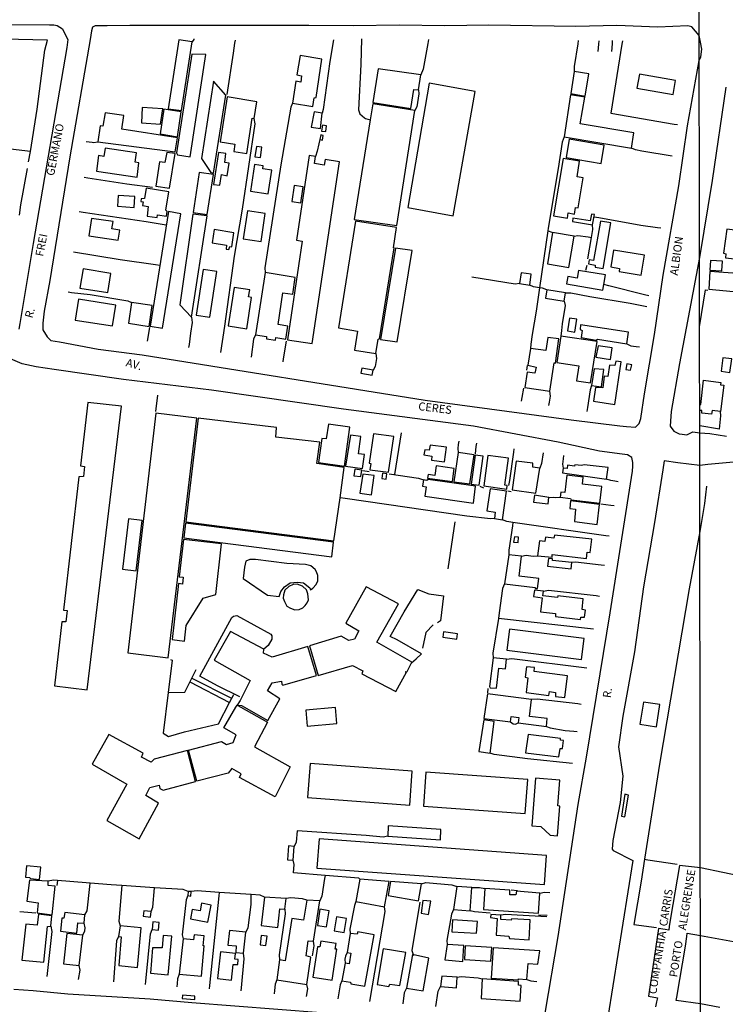
# Model space of a CAD drawing. Units: millimetres. Extents: x 182552 to 366721, y 1671509 to 3345045.
# Drawn here: x 183877 to 184096, y 1673397 to 1673702 of the extents above; entities that cross this region are included whole.
import ezdxf
from ezdxf.enums import TextEntityAlignment as Align

# ---------------------------------------------------------------- set-up
doc = ezdxf.new("R2010")
doc.units = ezdxf.units.MM
doc.header["$LTSCALE"] = 10
doc.header["$MEASUREMENT"] = 0
for name, color, linetype in [('V-EDIFICACAO', 2, 'Continuous'), ('V-EDIFICACAO_IDENTIFICADA', 40, 'Continuous'), ('V-LAGOA', 4, 'Continuous'), ('V-LOTE', 1, 'Continuous'), ('V-NOME_DOS_LOGRADOUROS', 7, 'Continuous'), ('V-QUADRA', 2, 'Continuous'), ('X-LIMITE_1000', 7, 'Continuous')]:
    doc.layers.add(name, color=color, linetype=linetype)
doc.styles.get("Standard").update_dxf_attribs({"font": 'ARIAL.TTF'})

msp = doc.modelspace()

# ---------------------------------------------------------------- linework, layer by layer
at = {"layer": 'V-EDIFICACAO'}
for points in [[(183926.73, 1673695.88), (183923.44, 1673674.55), (183927.63, 1673673.95), (183930.92, 1673695.24), (183926.73, 1673695.88)], [(183926.05, 1673660.91), (183926.35, 1673660.23), (183930.28, 1673659.63), (183935.11, 1673691.35), (183930.75, 1673691.4), (183926.05, 1673660.91)], [(183964.31, 1673691.05), (183963.28, 1673685.03), (183964.78, 1673684.73), (183964.52, 1673682.8), (183962.98, 1673683.06), (183962, 1673676.26), (183968.24, 1673675.28), (183968.63, 1673677.93), (183969.27, 1673678.06), (183971.06, 1673689.9), (183964.31, 1673691.05)], [(183988.51, 1673686.95), (183986.88, 1673676.48), (183998.6, 1673674.59), (183999.58, 1673680.54), (184000.99, 1673680.41), (184001.72, 1673685.03), (183988.51, 1673686.95)], [(184049.21, 1673686.09), (184049.21, 1673686.09), (184048.14, 1673679.25), (184052.55, 1673678.48), (184053.74, 1673685.37), (184049.21, 1673686.09), (184049.21, 1673686.09)], [(184069.39, 1673685.24), (184068.58, 1673680.96), (184079.86, 1673678.96), (184080.59, 1673683.27), (184069.39, 1673685.24)], [(183937.46, 1673683.06), (183933.74, 1673659.12), (183936.65, 1673654.76), (183937.51, 1673654.54), (183941.31, 1673678.74), (183937.46, 1673683.06)], [(184004.28, 1673682.42), (183997.66, 1673643.94), (184011.72, 1673641.42), (184018.52, 1673679.85), (184004.28, 1673682.42)], [(184051.09, 1673669.89), (184052.46, 1673678.1), (184048.1, 1673678.83), (184046.13, 1673665.83), (184066.91, 1673662.33), (184067.68, 1673667.07), (184051.09, 1673669.89)], [(183941.7, 1673678.19), (183939.56, 1673664.33), (183944.09, 1673663.61), (183943.83, 1673661.26), (183947.77, 1673660.66), (183949.48, 1673671.64), (183950.12, 1673671.56), (183950.93, 1673676.73), (183941.7, 1673678.19)], [(183986, 1673671.08), (183981.07, 1673640.22), (183981.07, 1673640.22), (183994.28, 1673638.34), (183999.88, 1673674), (183986.8, 1673676.09)], [(183909.12, 1673668.18), (183909.68, 1673672.41), (183903.95, 1673673.27), (183903.26, 1673669.12), (183902.37, 1673669.25), (183901.68, 1673664.29), (183925.62, 1673661.17), (183926.31, 1673665.49), (183909.12, 1673668.18)], [(183915.45, 1673674.89), (183915.15, 1673670.15), (183921.05, 1673669.81), (183921.77, 1673674.51), (183915.45, 1673674.89)], [(183922.16, 1673674.38), (183920.96, 1673666.73), (183926.35, 1673665.83), (183927.5, 1673673.57), (183922.16, 1673674.38)], [(183968.63, 1673673.57), (183967.73, 1673668.87), (183970.59, 1673668.4), (183971.19, 1673673.18), (183968.63, 1673673.57)], [(183971.24, 1673669.46), (183970.98, 1673667.58), (183972.26, 1673667.46), (183972.48, 1673669.29), (183971.24, 1673669.46)], [(183971.28, 1673664.76), (183971.49, 1673666.3), (183970.72, 1673666.43), (183970.47, 1673665.06)], [(184047.67, 1673665.1), (184046.69, 1673659.42), (184057.55, 1673657.58), (184058.49, 1673663.27), (184047.67, 1673665.1)], [(183903.9, 1673662.37), (183903.48, 1673659.8), (183901.89, 1673660.06), (183901.21, 1673655.19), (183913.82, 1673653.35), (183914.42, 1673657.79), (183913.27, 1673657.96), (183913.69, 1673660.87), (183903.9, 1673662.37)], [(183922.42, 1673657.92), (183920.75, 1673658.09), (183919.59, 1673650.61), (183923.87, 1673649.93), (183925.58, 1673660.66), (183923.01, 1673661), (183922.42, 1673657.92)], [(183939, 1673660.96), (183937.46, 1673651.12), (183939.43, 1673650.83), (183939.94, 1673654.16), (183941.74, 1673653.73), (183942.34, 1673657.71), (183940.97, 1673657.92), (183941.31, 1673660.66), (183939, 1673660.96)], [(183950.8, 1673662.88), (183950.33, 1673659.67), (183952, 1673659.42), (183952.47, 1673662.62), (183950.8, 1673662.88)], [(183950.2, 1673657.32), (183948.96, 1673648.99), (183954.39, 1673648.18), (183955.59, 1673655.53), (183952.77, 1673655.96), (183952.9, 1673656.9), (183950.2, 1673657.32)], [(183960.38, 1673602.95), (183968.03, 1673601.79), (183976.49, 1673658.14), (183972.05, 1673658.78), (183971.75, 1673657.07), (183968.76, 1673657.54), (183969.1, 1673659.72), (183967.17, 1673660.06), (183963.2, 1673633.81), (183964.99, 1673633.55), (183960.38, 1673602.95)], [(184045.83, 1673659.16), (184042.8, 1673641.38), (184047.12, 1673640.61), (184047.33, 1673642.28), (184049.25, 1673641.93), (184049.64, 1673643.94), (184050.41, 1673643.86), (184051.99, 1673653.09), (184050.07, 1673653.43), (184050.84, 1673658.31), (184045.83, 1673659.16)], [(183933.1, 1673654.8), (183931.18, 1673642.45), (183935.58, 1673641.76), (183937.46, 1673654.16), (183933.1, 1673654.8)], [(183916.6, 1673649.89), (183916.13, 1673646.76), (183915.1, 1673646.68), (183915.02, 1673645.82), (183915.66, 1673645.7), (183915.49, 1673644.54), (183917.28, 1673644.24), (183916.9, 1673641.29), (183920.02, 1673640.86), (183920.19, 1673641.68), (183922.89, 1673641.29), (183923.1, 1673642.75), (183922.76, 1673643.09), (183923.65, 1673648.77), (183916.6, 1673649.89)], [(183962.47, 1673650.74), (183961.75, 1673645.82), (183964.52, 1673645.4), (183965.25, 1673650.36), (183962.47, 1673650.74)], [(183908.01, 1673647.66), (183907.75, 1673644.33), (183912.88, 1673643.94), (183913.18, 1673647.41), (183908.01, 1673647.66)], [(183923.53, 1673642.75), (183923.53, 1673642.75), (183917.93, 1673607.22), (183921.65, 1673606.58), (183927.33, 1673642.02), (183923.53, 1673642.75)], [(183931.09, 1673641.89), (183927.07, 1673613.8), (183927.07, 1673613.8), (183930.71, 1673610), (183935.5, 1673641.38), (183931.09, 1673641.89)], [(183948.02, 1673642.92), (183946.7, 1673634.28), (183952.3, 1673633.47), (183953.54, 1673642.06), (183948.02, 1673642.92)], [(184055.5, 1673641.76), (184055.5, 1673641.76), (184054.6, 1673641.85), (184054.13, 1673639.8), (184048.74, 1673640.69), (184048.66, 1673639.63), (184054.86, 1673638.56)], [(183899.67, 1673640.57), (183898.9, 1673635.22), (183907.97, 1673633.81), (183908.52, 1673636.97), (183906.04, 1673637.36), (183906.38, 1673639.58), (183899.67, 1673640.57)], [(183981.45, 1673639.75), (183976.24, 1673606.66), (183982.09, 1673605.68), (183981.2, 1673599.78), (183987.78, 1673598.71), (183988.46, 1673603.2), (183988.85, 1673603.24), (183993.47, 1673631.5), (183993.21, 1673631.46), (183994.19, 1673637.79), (183981.45, 1673639.75)], [(184055.2, 1673627.53), (184053.79, 1673627.7), (184053.62, 1673626.46), (184055.71, 1673626.07), (184055.71, 1673625.47), (184058.15, 1673625.09), (184060.5, 1673639.15), (184057.29, 1673639.71), (184055.2, 1673627.53)], [(183937.68, 1673637.15), (183937.08, 1673632.96), (183941.52, 1673632.27), (183941.4, 1673631.07), (183942.29, 1673630.95), (183942.51, 1673631.89), (183943.15, 1673631.8), (183943.79, 1673636.12), (183937.68, 1673637.15)], [(184042.46, 1673636.2), (184042.46, 1673636.2), (184040.88, 1673626.46), (184047.5, 1673625.39), (184049.17, 1673635.09), (184042.46, 1673636.2), (184042.46, 1673636.2)], [(184096.5, 1673637.25), (184096.5, 1673637.25), (184095.48, 1673629.81), (184096.15, 1673629.62), (184096.05, 1673628.4), (184101.51, 1673627.7), (184101.77, 1673628.44), (184102.76, 1673628.4), (184103.84, 1673636.26), (184096.5, 1673637.25), (184096.5, 1673637.25)], [(183989.19, 1673603.07), (183994.41, 1673602.3), (183998.98, 1673630.65), (183993.85, 1673631.33), (183989.19, 1673603.07)], [(184061.4, 1673630.78), (184060.54, 1673625.56), (184063.23, 1673625.09), (184063.11, 1673624.11), (184069.9, 1673623.04), (184070.93, 1673629.19), (184061.4, 1673630.78)], [(184091.39, 1673627.57), (184091.39, 1673627.57), (184091.23, 1673624.57), (184094.87, 1673624.35), (184095.09, 1673627.32), (184091.39, 1673627.57), (184091.39, 1673627.57)], [(183897.11, 1673624.92), (183896.12, 1673618.93), (183904.8, 1673617.61), (183905.74, 1673623.51), (183897.11, 1673624.92)], [(183934.34, 1673624.75), (183932.12, 1673610.6), (183936.39, 1673609.96), (183938.53, 1673624.11), (183934.34, 1673624.75)], [(183953.49, 1673623.81), (183953.49, 1673623.81), (183950.54, 1673604.53), (183953.92, 1673604.01), (183953.92, 1673603.24), (183956.7, 1673602.86), (183956.83, 1673603.71), (183959.91, 1673603.2), (183960.51, 1673607.22), (183957.56, 1673607.73), (183959.01, 1673617.52), (183962.04, 1673617.1), (183962.81, 1673622.31), (183953.49, 1673623.81), (183953.49, 1673623.81)], [(184032.75, 1673623.76), (184032.28, 1673620.43), (184035.45, 1673619.92), (184035.92, 1673623.34), (184032.75, 1673623.76)], [(184058.4, 1673620.06), (184058.92, 1673623.08), (184050.54, 1673624.45), (184050.07, 1673622.1), (184047.25, 1673622.57), (184046.86, 1673620.26), (184058.1, 1673618.34)], [(184091.2, 1673624.12), (184090.85, 1673618.66), (184100.65, 1673617.74), (184101.1, 1673623.39), (184091.2, 1673624.12)], [(183943.88, 1673619.19), (183942.08, 1673607.31), (183947.85, 1673606.41), (183949.3, 1673616.03), (183948.36, 1673616.24), (183948.71, 1673618.46), (183943.88, 1673619.19)], [(184040.7, 1673618.42), (184040.7, 1673618.42), (184040.28, 1673615.86), (184046.13, 1673614.96), (184046.52, 1673617.52), (184040.7, 1673618.42), (184040.7, 1673618.42)], [(183895.65, 1673615.56), (183894.67, 1673609.1), (183906.26, 1673607.31), (183907.24, 1673613.72), (183895.65, 1673615.56)], [(183912.15, 1673614.57), (183912.15, 1673614.57), (183911.17, 1673608.08), (183917.58, 1673607.05), (183918.52, 1673613.63), (183912.15, 1673614.57), (183912.15, 1673614.57)], [(184047.72, 1673609.66), (184047.16, 1673605.77), (184049.38, 1673605.38), (184049.98, 1673609.4), (184047.72, 1673609.66)], [(184051.14, 1673607.56), (184051.01, 1673606.11), (184051.69, 1673605.9), (184051.39, 1673603.63), (184056.01, 1673602.86), (184056.39, 1673603.12), (184065.54, 1673601.75), (184066.01, 1673605.34), (184051.14, 1673607.56)], [(184035.7, 1673600.25), (184035.7, 1673600.25), (184034.85, 1673595.08), (184037.41, 1673594.52), (184037.03, 1673592.64), (184034.59, 1673592.98), (184033.91, 1673588.15), (184041.69, 1673587.04), (184042.97, 1673595.81), (184043.401, 1673595.701), (184044.47, 1673603.24), (184041, 1673603.71), (184040.41, 1673599.61), (184035.7, 1673600.25), (184035.7, 1673600.25)], [(184045.02, 1673604.14), (184045.02, 1673604.14), (184043.78, 1673595.98), (184050.62, 1673594.95), (184049.9, 1673590.21), (184054.21, 1673589.61), (184056.27, 1673602.48), (184045.02, 1673604.14), (184045.02, 1673604.14)], [(184056.604, 1673601.098), (184056.604, 1673601.098), (184055.92, 1673597.56), (184060.41, 1673596.87), (184060.97, 1673600.51), (184056.604, 1673601.098)], [(184059.64, 1673591.62), (184058.49, 1673591.74), (184058.02, 1673588.07), (184055.84, 1673588.24), (184055.2, 1673583.92), (184061.74, 1673582.9), (184063.75, 1673596.11), (184062.04, 1673596.32), (184061.78, 1673594.99), (184060.11, 1673595.12), (184059.64, 1673591.62)], [(184095.19, 1673597.43), (184094.68, 1673593.28), (184097.42, 1673592.86), (184098.03, 1673597.05), (184095.19, 1673597.43)], [(183983.42, 1673594.18), (183983.16, 1673592.64), (183986.63, 1673592.04), (183986.97, 1673593.54), (183983.42, 1673594.18)], [(184055.33, 1673594.01), (184054.6, 1673588.84), (184057.63, 1673588.37), (184058.4, 1673593.75), (184055.33, 1673594.01)], [(184065.46, 1673595.51), (184065.2, 1673593.8), (184066.65, 1673593.58), (184067, 1673595.25), (184065.46, 1673595.51)], [(184088.07, 1673582.88), (184088.39, 1673582.91), (184089.28, 1673590.5), (184094.59, 1673589.73), (184094.53, 1673588.992), (184095.51, 1673588.89), (184094.54, 1673580.71), (184091.93, 1673581.07), (184091.67, 1673579.95), (184088.68, 1673580.28), (184088.73, 1673581.05), (184088.07, 1673581.05)], [(183898.56, 1673583.58), (183896.29, 1673563.91), (183897.53, 1673563.74), (183897.19, 1673560.58), (183895.78, 1673560.54), (183890.99, 1673519.2), (183892.15, 1673519.07), (183891.72, 1673515.65), (183890.52, 1673515.56), (183888.26, 1673495.77), (183898.39, 1673494.57), (183898.39, 1673494.57), (183898.39, 1673494.57), (183908.99, 1673582.38), (183908.99, 1673582.38), (183898.56, 1673583.58)], [(183910.92, 1673505.95), (183923.48, 1673504.41), (183932.29, 1673578.71), (183919.68, 1673580.2), (183910.92, 1673505.95)], [(183976.67, 1673553.99), (183977.99, 1673563.36), (183969.53, 1673564.68), (183970.42, 1673571.22), (183956.79, 1673572.85), (183956.79, 1673572.85), (183957.04, 1673575.8), (183957.04, 1673575.8), (183932.72, 1673578.71), (183928.91, 1673546.56), (183974.78, 1673540.66)], [(183973.07, 1673576.82), (183973.07, 1673576.82), (183972.39, 1673572.25), (183971.02, 1673572.42), (183970, 1673564.98), (183978.08, 1673563.83), (183979.74, 1673575.93), (183973.07, 1673576.82), (183973.07, 1673576.82)], [(183979.87, 1673573.45), (183978.42, 1673563.79), (183983.63, 1673563.06), (183984.27, 1673567.42), (183982.39, 1673567.68), (183983.12, 1673572.98), (183979.87, 1673573.45)], [(183987.05, 1673573.88), (183985.69, 1673564.73), (183986.24, 1673564.6), (183985.94, 1673562.72), (183991.71, 1673561.95), (183993.38, 1673572.98), (183987.05, 1673573.88)], [(184004.54, 1673570.37), (184004.32, 1673568.75), (184002.91, 1673568.92), (184002.66, 1673567.29), (184005.09, 1673566.91), (184004.97, 1673565.71), (184009.03, 1673565.2), (184009.63, 1673569.73), (184004.54, 1673570.37)], [(184013.22, 1673568.02), (184013.22, 1673568.02), (184011.89, 1673559), (184016.85, 1673558.31), (184018.18, 1673567.33), (184013.22, 1673568.02), (184013.22, 1673568.02)], [(184018.56, 1673567.25), (184017.28, 1673558.27), (184019.76, 1673557.89), (184021, 1673566.91), (184018.56, 1673567.25)], [(184022.49, 1673567.12), (184021.25, 1673557.72), (184028.31, 1673556.73), (184028.44, 1673557.8), (184027.75, 1673557.93), (184028.86, 1673566.31), (184022.49, 1673567.12)], [(183981.24, 1673562.85), (183980.98, 1673560.84), (183983.12, 1673560.62), (183983.42, 1673562.55), (183981.24, 1673562.85)], [(184006.5, 1673563.96), (184006.03, 1673560.92), (184003.94, 1673561.22), (184003.73, 1673560.15), (184011.51, 1673559.08), (184012.06, 1673563.14), (184006.5, 1673563.96)], [(184031.26, 1673565.37), (184030.02, 1673556.48), (184037.33, 1673555.41), (184038.52, 1673563.23), (184036.34, 1673563.53), (184036.39, 1673564.73), (184031.26, 1673565.37)], [(184052.25, 1673564.21), (184051.48, 1673564), (184049.43, 1673564.26), (184049.34, 1673563.79), (184047.16, 1673564.09), (184047.03, 1673563.14), (184045.75, 1673563.19), (184045.62, 1673561.73), (184059.22, 1673559.77), (184059.73, 1673563.36), (184052.25, 1673564.21)], [(183983.72, 1673561.39), (183982.82, 1673555.45), (183986.41, 1673554.94), (183987.22, 1673560.96), (183983.72, 1673561.39)], [(183989.87, 1673561.65), (183989.66, 1673559.98), (183990.99, 1673559.81), (183991.16, 1673561.48), (183989.87, 1673561.65)], [(184003.94, 1673559.68), (184003.6, 1673559.38), (184002.49, 1673559.55), (184002.19, 1673557.67), (184003.38, 1673557.42), (184002.96, 1673554.51), (184018, 1673552.41), (184018.6, 1673557.59), (184003.94, 1673559.68)], [(184051.73, 1673558.23), (184051.99, 1673560.37), (184046.9, 1673561.05), (184046.31, 1673555.71), (184045.02, 1673555.79), (184044.89, 1673554.21), (184048.1, 1673553.83), (184048.23, 1673553.44), (184057.12, 1673552.37), (184057.72, 1673557.54), (184051.73, 1673558.23)], [(184023.13, 1673556.78), (184022.19, 1673549.98), (184024.76, 1673549.59), (184024.5, 1673547.58), (184026.98, 1673547.2), (184028.26, 1673556.13), (184023.13, 1673556.78)], [(184036.9, 1673554.89), (184036.64, 1673552.71), (184041.13, 1673552.16), (184041.39, 1673554.08), (184036.9, 1673554.89)], [(184048.1, 1673553.1), (184047.84, 1673550.75), (184049.64, 1673550.53), (184049.3, 1673546.64), (184056.35, 1673545.79), (184057.04, 1673551.94), (184048.1, 1673553.1)], [(183911.13, 1673547.54), (183909.29, 1673531.94), (183913.52, 1673531.38), (183915.36, 1673547.03), (183911.13, 1673547.54)], [(183928.78, 1673546.13), (183928.31, 1673541.6), (183974.1, 1673535.78), (183974.1, 1673535.78), (183974.66, 1673540.27), (183928.78, 1673546.13)], [(184030.66, 1673541.98), (184030.4, 1673540.32), (184031.81, 1673540.15), (184031.98, 1673541.86), (184030.66, 1673541.98)], [(184043.1, 1673542.5), (184042.89, 1673541.51), (184040.28, 1673541.81), (184040.06, 1673540.49), (184038.4, 1673540.7), (184037.88, 1673536.08), (184042.367, 1673535.595), (184042.41, 1673536.47), (184052.97, 1673535.27), (184053.19, 1673537.15), (184054.17, 1673537.07), (184054.68, 1673541.17), (184043.1, 1673542.5)], [(183928.19, 1673541.09), (183926.86, 1673529.5), (183928.14, 1673529.41), (183927.93, 1673527.28), (183926.65, 1673527.45), (183924.72, 1673510.09), (183928.53, 1673509.66), (183929.04, 1673514.45), (183934.3, 1673522.92), (183938.19, 1673524.11), (183939.99, 1673539.72), (183928.19, 1673541.09)], [(184028.91, 1673536.34), (184028.91, 1673536.34), (184027.58, 1673527.36), (184037.158, 1673526.27), (184037.11, 1673525.95), (184037.88, 1673525.91), (184038.23, 1673528.99), (184032.15, 1673529.76), (184032.88, 1673535.91), (184028.91, 1673536.34), (184028.91, 1673536.34)], [(184042.479, 1673534.647), (184042.512, 1673535.103), (184041.22, 1673535.23), (184040.96, 1673532.83), (184048.27, 1673532.02), (184048.49, 1673534.03), (184042.479, 1673534.647)], [(183998.81, 1673502.87), (183998.94, 1673503.12), (183988.08, 1673509.32), (183994.75, 1673521.21), (183984.79, 1673526.42), (183978.46, 1673515.22), (183982.48, 1673512.79), (183981.11, 1673510.26), (183979.4, 1673509.79), (183977.01, 1673511.16), (183967.26, 1673508.21), (183969.95, 1673499.02), (183980.56, 1673502.05), (183983.72, 1673500.47), (183983.46, 1673499.45), (183993.98, 1673493.98), (183997.23, 1673500), (183996.8, 1673500.13), (183997.44, 1673500.22)], [(184039.51, 1673523.64), (184039.68, 1673525.1), (184036.86, 1673525.4), (184036.64, 1673523.43), (184039.29, 1673523.05), (184038.78, 1673518.73), (184043.4, 1673518.17), (184043.4, 1673517.27), (184051.18, 1673516.33), (184051.26, 1673517.1), (184052.42, 1673517.06), (184052.67, 1673519.24), (184051.65, 1673519.41), (184051.99, 1673522.7), (184044.12, 1673523.69), (184044, 1673523.09), (184039.51, 1673523.64)], [(183944.82, 1673489.83), (183945.95, 1673489.2), (183954.22, 1673484.57), (183950.16, 1673476.87), (183961.23, 1673470.68), (183956.62, 1673461.44), (183945.59, 1673467.43), (183946.1, 1673468.5), (183943.15, 1673470.16), (183942.04, 1673468.75), (183932.33, 1673466.27), (183929.77, 1673475.89), (183939.94, 1673478.58), (183941.57, 1673477.6), (183943.62, 1673478.24), (183944.56, 1673480.55), (183940.71, 1673482.73), (183944.46, 1673489.2), (183944.82, 1673489.83), (183946.15, 1673489.64), (183954.29, 1673485.04), (183957.99, 1673491.71), (183954.17, 1673494.23), (183955.67, 1673496.7), (183958.57, 1673497.26), (183958.63, 1673496.31), (183958.97, 1673496.03), (183969.39, 1673498.94), (183966.67, 1673507.96), (183955.68, 1673504.71), (183952.96, 1673505.94), (183953.13, 1673507.12), (183942.72, 1673512.61), (183937.74, 1673503.7), (183948.85, 1673497.42), (183945.72, 1673491.2)], [(184008.77, 1673512.49), (184008.51, 1673510.86), (184012.87, 1673510.22), (184013.09, 1673511.89), (184008.77, 1673512.49)], [(184029.16, 1673513.34), (184028.35, 1673506.84), (184051.48, 1673503.98), (184052.33, 1673510.39), (184029.16, 1673513.34)], [(184024.12, 1673504.49), (184024.12, 1673504.49), (184022.96, 1673495.6), (184023.13, 1673495.21), (184025.1, 1673495.04), (184025.87, 1673501.2), (184027.88, 1673501.03), (184028.26, 1673504.02), (184024.12, 1673504.49), (184024.12, 1673504.49)], [(184036.81, 1673500.22), (184036.9, 1673501.41), (184034.42, 1673501.63), (184033.99, 1673498.51), (184034.81, 1673498.29), (184034.29, 1673493.72), (184041.35, 1673492.78), (184041.52, 1673493.98), (184043.44, 1673493.72), (184043.4, 1673492.48), (184046.26, 1673492.14), (184047.07, 1673498.89), (184036.81, 1673500.22)], [(184022.37, 1673493.25), (184021.25, 1673485.68), (184029.42, 1673484.61), (184029.63, 1673486.28), (184032.03, 1673485.98), (184031.81, 1673484.27), (184040.58, 1673483.2), (184040.83, 1673485.64), (184035.36, 1673486.32), (184035.96, 1673491.5), (184022.37, 1673493.25)], [(184070.63, 1673490.77), (184069.56, 1673483.93), (184074.73, 1673483.12), (184075.76, 1673489.96), (184070.63, 1673490.77)], [(183966.06, 1673488.2), (183966.53, 1673483.33), (183975.68, 1673484.14), (183975.3, 1673489.06), (183966.06, 1673488.2)], [(184021.17, 1673485.25), (184019.71, 1673475.42), (184023.13, 1673474.95), (184024.37, 1673484.78), (184021.17, 1673485.25)], [(183919.08, 1673473.03), (183918.14, 1673472.09), (183915.23, 1673473.67), (183915.66, 1673474.91), (183905.1, 1673480.72), (183899.93, 1673471.53), (183910.66, 1673465.33), (183904.5, 1673454.09), (183914.51, 1673448.4), (183920.49, 1673459.48), (183916.56, 1673461.78), (183917.8, 1673464.31), (183920.7, 1673464.99), (183920.83, 1673463.96), (183921.9, 1673463.49), (183931.95, 1673466.14), (183929.47, 1673475.72), (183919.08, 1673473.03)], [(184034.89, 1673480.68), (184034.16, 1673475.04), (184044.47, 1673473.75), (184044.85, 1673476.32), (184045.58, 1673476.32), (184045.88, 1673478.8), (184044.94, 1673478.97), (184044.94, 1673479.44), (184034.89, 1673480.68)], [(183967.39, 1673471.74), (183966.58, 1673461.19), (183998.25, 1673458.83), (183999.02, 1673469.39), (183967.39, 1673471.74)], [(184003.3, 1673469.05), (184002.53, 1673458.49), (184034.04, 1673456.18), (184034.81, 1673466.74), (184003.3, 1673469.05)], [(184037.16, 1673467.17), (184036.09, 1673452.46), (184038.91, 1673452.21), (184041.73, 1673449.51), (184044, 1673449.34), (184044.72, 1673458.49), (184044.17, 1673458.62), (184044.77, 1673466.57), (184037.16, 1673467.17)], [(184064.86, 1673462.21), (184063.88, 1673455.37), (184064.9, 1673455.2), (184066.06, 1673461.87), (184064.86, 1673462.21)], [(183991.63, 1673452.46), (183991.46, 1673449.17), (184007.74, 1673448.06), (184007.92, 1673451.27), (183991.63, 1673452.46)], [(183970.21, 1673448.4), (183969.53, 1673439.34), (184039.98, 1673434.21), (184040.66, 1673443.19), (183970.21, 1673448.4)], [(183960.72, 1673446.18), (183960.38, 1673441.86), (183962.17, 1673441.73), (183962.51, 1673446.01), (183960.72, 1673446.18)], [(183879.62, 1673440.07), (183879.24, 1673436.52), (183880.56, 1673436.43), (183880.78, 1673436.05), (183883.6, 1673435.83), (183884.03, 1673439.6), (183879.62, 1673440.07)], [(183880.48, 1673435.54), (183879.71, 1673429.04), (183883.17, 1673428.61), (183882.91, 1673425.45), (183887.49, 1673424.89), (183888.43, 1673433.7), (183886.25, 1673433.91), (183886.29, 1673435.32), (183880.48, 1673435.54)], [(183982.86, 1673435.88), (183982.86, 1673435.88), (183981.62, 1673428.95), (183990.47, 1673427.37), (183991.88, 1673435.15), (183982.86, 1673435.88), (183982.86, 1673435.88)], [(183992.31, 1673435.15), (183991.58, 1673430.79), (184000.99, 1673429.17), (184001.89, 1673434.42), (183992.31, 1673435.15)], [(183929.68, 1673432.12), (183929.68, 1673432.12), (183929.55, 1673430.79), (183930.49, 1673430.66), (183930.62, 1673432.07), (183929.68, 1673432.12), (183929.68, 1673432.12)], [(184012.87, 1673433.61), (184012.87, 1673433.61), (184011.81, 1673426.47), (184016.98, 1673426.13), (184017.49, 1673433.27), (184012.87, 1673433.61), (184012.87, 1673433.61)], [(184021.51, 1673432.97), (184021.51, 1673432.97), (184021.13, 1673426.52), (184038.18, 1673425.36), (184038.57, 1673431.6), (184031.3, 1673432.2), (184031.17, 1673431), (184029.25, 1673431.05), (184029.29, 1673432.46), (184021.51, 1673432.97), (184021.51, 1673432.97)], [(183930.88, 1673426.52), (183930.41, 1673423.57), (183935.75, 1673422.58), (183936.74, 1673427.88), (183933.79, 1673428.44), (183933.4, 1673426.13), (183930.88, 1673426.52)], [(183953.24, 1673430.32), (183953.24, 1673430.32), (183952.21, 1673421.56), (183957.38, 1673420.91), (183958.07, 1673426.73), (183959.61, 1673426.64), (183959.95, 1673429.94), (183953.24, 1673430.32), (183953.24, 1673430.32)], [(183965.34, 1673423.18), (183961.79, 1673423.74), (183959.69, 1673410.57), (183957.94, 1673410.87), (183957.09, 1673404.67), (183966.36, 1673403.3), (183967.6, 1673411.77), (183966.15, 1673412.19), (183966.79, 1673416.77), (183968.41, 1673416.68), (183970.38, 1673429.17), (183966.36, 1673429.42), (183965.34, 1673423.18)], [(184002.36, 1673429.25), (184001.76, 1673425.32), (184004.07, 1673424.93), (184004.79, 1673429.04), (184002.36, 1673429.25)], [(183891.42, 1673425.53), (183891.16, 1673423.82), (183890.52, 1673423.86), (183890.14, 1673419.8), (183895.14, 1673419.2), (183895.44, 1673422.37), (183897.41, 1673422.24), (183897.62, 1673424.81), (183891.42, 1673425.53)], [(183915.87, 1673426.04), (183915.66, 1673424.38), (183917.97, 1673424.16), (183918.18, 1673425.83), (183915.87, 1673426.04)], [(183970.38, 1673426.56), (183969.65, 1673421.56), (183972.52, 1673421.13), (183973.29, 1673426.09), (183970.38, 1673426.56)], [(183883.3, 1673425.02), (183882.87, 1673421.6), (183879.37, 1673421.94), (183878.17, 1673410.78), (183884.92, 1673410.14), (183886.12, 1673421.26), (183887.1, 1673421.34), (183887.45, 1673424.51), (183883.3, 1673425.02)], [(183918.74, 1673422.67), (183918.48, 1673420.27), (183920.41, 1673420.1), (183920.62, 1673422.5), (183918.74, 1673422.67)], [(183975.55, 1673424.21), (183974.87, 1673419.85), (183977.99, 1673419.33), (183978.67, 1673423.74), (183975.55, 1673424.21)], [(184011.55, 1673423.31), (184011.34, 1673419.59), (184018.99, 1673419.12), (184019.2, 1673422.8), (184011.55, 1673423.31)], [(184026.47, 1673423.44), (184026.51, 1673424.76), (184023.35, 1673424.93), (184023.31, 1673423.99), (184025.36, 1673423.74), (184025.06, 1673418.52), (184028.99, 1673418.26), (184029.12, 1673417.49), (184035.23, 1673417.11), (184035.57, 1673423.31), (184029.8, 1673423.65), (184029.63, 1673423.14), (184026.47, 1673423.44)], [(183908.61, 1673421.47), (183908.61, 1673421.47), (183908.09, 1673418.09), (183908.86, 1673418.01), (183908.14, 1673409.12), (183913.91, 1673408.56), (183915.06, 1673420.83), (183908.61, 1673421.47), (183908.61, 1673421.47)], [(183942.46, 1673420.02), (183941.91, 1673415.49), (183944.56, 1673415.19), (183944.39, 1673413.22), (183946.78, 1673412.92), (183947.55, 1673419.46), (183942.46, 1673420.02)], [(183982.18, 1673419.59), (183981.97, 1673418.82), (183979.83, 1673419.08), (183978.93, 1673413.18), (183980, 1673413.01), (183979.49, 1673409.71), (183978.25, 1673409.89), (183977.26, 1673404.41), (183979.96, 1673403.94), (183980, 1673403.47), (183984.4, 1673402.7), (183987.22, 1673418.65), (183982.18, 1673419.59)], [(183892.11, 1673419.03), (183891.08, 1673409.71), (183895.87, 1673409.12), (183896.98, 1673418.56), (183892.11, 1673419.03)], [(183918.65, 1673414.67), (183917.97, 1673406.81), (183923.44, 1673406.25), (183924.6, 1673418.26), (183921.9, 1673418.48), (183921.56, 1673414.59), (183918.65, 1673414.67)], [(183931.48, 1673418.69), (183931.26, 1673417.07), (183928.06, 1673417.37), (183926.86, 1673406.42), (183933.74, 1673405.87), (183934.56, 1673415.23), (183934.26, 1673415.27), (183934.56, 1673418.35), (183931.48, 1673418.69)], [(183952.25, 1673418.44), (183951.91, 1673415.53), (183953.75, 1673415.31), (183954.09, 1673418.22), (183952.25, 1673418.44)], [(183970.72, 1673416.73), (183970.47, 1673414.93), (183969.7, 1673414.97), (183968.24, 1673405.57), (183974.23, 1673404.63), (183975.68, 1673414.16), (183975.21, 1673414.25), (183975.47, 1673416), (183970.72, 1673416.73)], [(183939.64, 1673413.35), (183938.75, 1673405.14), (183943.11, 1673404.63), (183943.58, 1673409.42), (183944.99, 1673409.42), (183945.12, 1673411), (183944.13, 1673411.13), (183944.35, 1673412.84), (183939.64, 1673413.35)], [(183990.05, 1673414.33), (183988.16, 1673403.3), (183991.84, 1673402.62), (183992.14, 1673403.34), (183995.18, 1673402.92), (183997.01, 1673413.22), (183990.05, 1673414.33)], [(184009.84, 1673415.7), (184009.84, 1673415.7), (184009.11, 1673410.87), (184014.71, 1673410.4), (184015.05, 1673415.31), (184009.84, 1673415.7), (184009.84, 1673415.7)], [(184015.44, 1673415.27), (184015.18, 1673411), (184023.39, 1673410.48), (184023.69, 1673414.76), (184015.44, 1673415.27)], [(184024.08, 1673414.67), (184023.48, 1673405.23), (184031.94, 1673404.67), (184031.98, 1673405.01), (184034.55, 1673404.84), (184034.89, 1673409.76), (184037.93, 1673409.54), (184038.57, 1673413.73), (184024.08, 1673414.67)], [(183999.149, 1673412.543), (183999.149, 1673412.543), (183997.23, 1673402.15), (184002.4, 1673401.27), (184004.15, 1673411.38), (183999.149, 1673412.543)], [(184008.21, 1673405.82), (184007.74, 1673402.62), (184012.7, 1673402.23), (184012.96, 1673405.52), (184008.21, 1673405.82)], [(184020.7, 1673404.97), (184020.7, 1673404.97), (184020.36, 1673398.94), (184032.45, 1673398.13), (184032.8, 1673402.96), (184031.9, 1673403.09), (184031.9, 1673404.2), (184020.7, 1673404.97), (184020.7, 1673404.97)], [(183927.89, 1673399.97), (183927.84, 1673398.9), (183931.73, 1673398.64), (183931.73, 1673399.67), (183927.89, 1673399.97)]]:
    msp.add_lwpolyline(points, close=True, dxfattribs=at)
at = {"layer": 'V-EDIFICACAO_IDENTIFICADA'}
for points in [[(184102.16, 1673436.48), (184088.28, 1673439.37), (184088.28, 1673439.37), (184081.83, 1673440.16), (184079.02, 1673423.84), (184078.65, 1673421.2), (184078.5, 1673420.11), (184078.5, 1673420.11), (184077.36, 1673420.3), (184075.27, 1673420.64), (184072.18, 1673399.68), (184072.18, 1673399.68), (184072.18, 1673399.68), (184074.97, 1673399.17), (184074.97, 1673399.17), (184074.7, 1673397.92), (184074.36, 1673396.32)], [(184094.27, 1673396.09), (184088.34, 1673397.27), (184088.34, 1673397.27), (184080.82, 1673398.35), (184080.82, 1673398.35), (184080.99, 1673399.37), (184083.65, 1673415.13), (184084.04, 1673418.14), (184084.17, 1673419.17), (184084.17, 1673419.17), (184088.31, 1673418.49), (184088.31, 1673418.49), (184098.58, 1673416.61)]]:
    msp.add_lwpolyline(points, dxfattribs=at)
at = {"layer": 'V-LAGOA'}
for points in [[(183954.19, 1673523.84), (183957.83, 1673523.49), (183957.83, 1673523.49), (183958.32, 1673525.05), (183959.48, 1673526.48), (183961.27, 1673527.71), (183963.53, 1673527.93), (183965.35, 1673527.65), (183967.35, 1673526.14), (183967.58, 1673525.55), (183968.28, 1673526.06), (183969.26, 1673527.12), (183969.78, 1673528.35), (183969.81, 1673529.98), (183969.43, 1673531.13), (183968.94, 1673531.86), (183967.61, 1673532.9), (183966.02, 1673533.32), (183960.18, 1673533.63), (183950.46, 1673534.87), (183948.78, 1673534.93), (183947.48, 1673534.43), (183947.05, 1673532.52), (183946.67, 1673529.05), (183954.19, 1673523.84)], [(183960.21, 1673520.45), (183961.34, 1673519.81), (183962.67, 1673519.36), (183964, 1673519.47), (183965.13, 1673519.92), (183965.91, 1673520.62), (183966.52, 1673521.52), (183966.87, 1673522.44), (183966.75, 1673524.32), (183966.26, 1673525.52), (183965.07, 1673526.64), (183963.42, 1673527.23), (183962.12, 1673527.2), (183960.79, 1673526.56), (183959.6, 1673525.41), (183959.21, 1673523.95), (183959.21, 1673523.95), (183959.11, 1673522.92), (183959.43, 1673521.88), (183960.21, 1673520.45)]]:
    msp.add_lwpolyline(points, close=True, dxfattribs=at)
at = {"layer": 'V-LOTE'}
for points in [[(183886.03, 1673695.8), (183872.71, 1673696.13), (183843.16, 1673696.13), (183813.02, 1673696.57), (183809.5, 1673696.57)], [(183880.77, 1673661.28), (183882.91, 1673674.45), (183885.23, 1673692.65), (183886.05, 1673695.8), (183886.03, 1673695.8)], [(183931.39, 1673696.2), (183931.38, 1673696.01), (183930.92, 1673695.24)], [(183943.65, 1673691.76), (183944.11, 1673694.82), (183944.26, 1673695.82)], [(183974.64, 1673695.92), (183973.54, 1673689.16), (183971.47, 1673674.32), (183971.19, 1673673.18)], [(183983.3, 1673696.16), (183983.07, 1673688.2), (183982.37, 1673674.16), (183982.84, 1673672.92), (183984.23, 1673671.68), (183984.57, 1673671.57), (183986, 1673671.08)], [(184004.04, 1673695.96), (184003.82, 1673694.75), (184002.44, 1673686.82), (184001.72, 1673685.03)], [(184050.46, 1673695.7), (184050.28, 1673694.6), (184049.15, 1673687.58), (184049.21, 1673686.09)], [(184056.82, 1673695.54), (184056.74, 1673694.55), (184056.55, 1673692.27)], [(184064.13, 1673695.62), (184063.96, 1673694.58), (184060.57, 1673673.14), (184080.17, 1673669.81), (184081.23, 1673669.63)], [(184060.99, 1673695.67), (184060.92, 1673694.67), (184060.74, 1673692.26)], [(183941.73, 1673678.99), (183943.65, 1673691.76)], [(184000.99, 1673680.41), (184001.12, 1673679.19), (184000.49, 1673675.15), (183999.88, 1673674)], [(183962, 1673676.26), (183961.39, 1673674.98), (183958.31, 1673657.14), (183953.39, 1673625.26), (183953.49, 1673623.81)], [(183939.74, 1673599.03), (183941.02, 1673607.17), (183943.99, 1673628.83), (183946.43, 1673643.39), (183950.37, 1673669.87), (183950.12, 1673671.56)], [(183880.77, 1673661.28), (183854.19, 1673664.43), (183832.25, 1673667.44), (183830.46, 1673667.54)], [(183898.08, 1673664.39), (183899.89, 1673664.14), (183900.34, 1673664.08), (183901.68, 1673664.29)], [(183970.47, 1673665.06), (183970.08, 1673663.69), (183969.61, 1673661.41), (183969.1, 1673659.72)], [(184046.13, 1673665.83), (184045.47, 1673664.2), (184044.28, 1673656.01), (184041.14, 1673637.57), (184041.02, 1673636.73)], [(183880.24, 1673658.05), (183880.77, 1673661.28)], [(184079.58, 1673659.84), (184070.11, 1673661.36), (184068.14, 1673661.77), (184066.91, 1673662.33)], [(183877.45, 1673641.53), (183877.83, 1673644.77), (183879.92, 1673656)], [(183897.4, 1673653.36), (183898.57, 1673653.17), (183910.67, 1673651.29), (183918.64, 1673650.22)], [(183922.85, 1673638.45), (183921.61, 1673638.66), (183916.67, 1673639.51), (183897.08, 1673642.41), (183895.91, 1673642.59)], [(184055.37, 1673641.09), (184056.83, 1673640.83), (184069.79, 1673638.53), (184075.02, 1673637.77), (184076.07, 1673637.62)], [(184041.02, 1673636.73), (184038.46, 1673619.11)], [(184041.02, 1673636.73), (184041.42, 1673636.6), (184042.46, 1673636.2)], [(184054.55, 1673634.69), (184054.96, 1673637.13), (184054.86, 1673638.56)], [(184049.17, 1673635.09), (184050.37, 1673635.28), (184053.55, 1673634.83), (184054.55, 1673634.69)], [(184053.44, 1673628.04), (184054.55, 1673634.69)], [(183920.89, 1673625.99), (183919.54, 1673626.18), (183908.61, 1673627.73), (183894.18, 1673630.1)], [(184052.8, 1673624.49), (184053.21, 1673626.07)], [(184032.28, 1673620.43), (184030.91, 1673620.2), (184017.54, 1673622.41)], [(183892.48, 1673617.8), (183893.54, 1673617.67), (183899.32, 1673617), (183910.95, 1673615.08), (183912.15, 1673614.57)], [(184038.46, 1673619.11), (184036.63, 1673619.35), (184035.45, 1673619.92)], [(184038.46, 1673619.11), (184037.41, 1673611.86), (184036.13, 1673604.64), (184035.74, 1673601.64), (184035.7, 1673600.25)], [(184040.7, 1673618.42), (184039.41, 1673618.99), (184038.46, 1673619.11)], [(184046.52, 1673617.52), (184048.15, 1673617.54), (184054.02, 1673616.38), (184066.48, 1673614.34), (184070.66, 1673613.52), (184071.7, 1673613.31)], [(184072.28, 1673616.57), (184070.95, 1673616.9), (184059.97, 1673619.67), (184058.4, 1673620.06)], [(184088.04, 1673607.03), (184089.89, 1673618.4), (184090.63, 1673618.34)], [(184046.13, 1673614.96), (184046.45, 1673613.57), (184045.46, 1673607.92), (184045.22, 1673605.87), (184045.02, 1673604.14)], [(183930.71, 1673610), (183930.85, 1673608.28), (183930.41, 1673605.03)], [(183917.63, 1673606.79), (183916.92, 1673602.55)], [(183930.41, 1673605.03), (183929.94, 1673601.56), (183929.8, 1673600.55)], [(183950.54, 1673604.53), (183949.91, 1673603.18), (183949.11, 1673597.61)], [(183960, 1673602.56), (183959.1, 1673597.11), (183958.93, 1673596.1)], [(184065.54, 1673601.75), (184066.76, 1673601.13), (184068.43, 1673600.9), (184069.46, 1673600.76)], [(183987.78, 1673598.71), (183987.94, 1673597.14), (183987.56, 1673594.65), (183986.97, 1673593.54)], [(184034.62, 1673595), (184034.45, 1673593.53)], [(184033.46, 1673587.95), (184032.94, 1673585.06), (184032.75, 1673583.99)], [(184041.36, 1673582.62), (184041.53, 1673583.66), (184041.85, 1673585.55), (184041.69, 1673587.04)], [(184054.6, 1673588.84), (184054.19, 1673587.52), (184053.29, 1673582.02), (184053.09, 1673580.75)], [(183920.1, 1673585.86), (183919.52, 1673580.72)], [(184094.23, 1673575.3), (184094.62, 1673579.44), (184094.54, 1673580.71)], [(184094.23, 1673575.3), (184088.08, 1673576.36)], [(183993.69, 1673561.22), (183995.73, 1673574.19)], [(184013.45, 1673571.53), (184013.31, 1673570.53), (184013.13, 1673569.28), (184013.22, 1673568.02)], [(184018.9, 1673570.93), (184018.78, 1673569.93), (184018.5, 1673567.68)], [(184030.49, 1673569.19), (184030.36, 1673568.19), (184029.21, 1673559.43), (184028.87, 1673557.86)], [(184039.62, 1673567.96), (184039.09, 1673564.64), (184038.52, 1673563.23)], [(184045.9, 1673567.11), (184045.78, 1673566.11), (184045.56, 1673564.41), (184045.75, 1673563.19)], [(183983.71, 1673562.5), (183985.74, 1673562.22)], [(183991.93, 1673561.49), (184001.01, 1673560.09), (184002.49, 1673559.55)], [(184062.78, 1673559.01), (184061.76, 1673559.16), (184060.52, 1673559.36), (184059.22, 1673559.77)], [(184020.01, 1673557.64), (184021.11, 1673557.14)], [(184090.15, 1673557.66), (184089.51, 1673552.27), (184088.13, 1673543.61)], [(184024.5, 1673547.58), (184023.26, 1673547.48), (184015.98, 1673548.32), (183978.22, 1673553.77), (183976.67, 1673553.99)], [(184028.64, 1673556.18), (184029.63, 1673556.01)], [(184041.39, 1673554.08), (184042.74, 1673554.17), (184043.47, 1673554.09), (184044.89, 1673554.21)], [(184061.57, 1673551.57), (184060.54, 1673551.68), (184057.4, 1673552.02)], [(184012.26, 1673546.58), (184010.06, 1673532.01)], [(184030.23, 1673546.38), (184028.33, 1673546.65), (184026.98, 1673547.2)], [(184030.23, 1673546.38), (184030.09, 1673545.35), (184028.99, 1673537.82), (184028.91, 1673536.34)], [(184060.03, 1673542.15), (184059.01, 1673542.29), (184030.23, 1673546.38)], [(184088.13, 1673543.6), (184084.83, 1673525.83), (184075.58, 1673471.47), (184070.98, 1673442.05)], [(184088.13, 1673543.61), (184088.13, 1673543.6)], [(184032.88, 1673535.91), (184034.3, 1673536.24), (184036.47, 1673535.94), (184037.88, 1673536.08)], [(184058.55, 1673533.06), (184057.54, 1673533.17), (184049.63, 1673534.08), (184048.49, 1673534.03)], [(184027.58, 1673527.36), (184026.96, 1673525.88), (184025.99, 1673518.36), (184025.71, 1673516.59)], [(183998.81, 1673502.87), (184000.25, 1673504.18), (184001.91, 1673505.68), (183994.39, 1673510), (183992.25, 1673511.06), (183996.59, 1673518.69), (184000.81, 1673525.58), (184004.17, 1673524.24), (184008.74, 1673523.68), (184007.76, 1673515.95), (184006.83, 1673515.33)], [(184039.68, 1673525.1), (184041.19, 1673525.44), (184056.01, 1673523.71), (184057.01, 1673523.59)], [(183945.63, 1673492.34), (183938.68, 1673495.77), (183933.29, 1673498.75), (183943.2, 1673516.94), (183943.72, 1673517.33), (183944.76, 1673517.56), (183955.25, 1673511.77), (183955.6, 1673511.26), (183955.6, 1673510.2), (183954.38, 1673508.28), (183953.13, 1673507.12)], [(184005.51, 1673514.65), (184003.2, 1673512.35), (184002.22, 1673507.42)], [(184025.71, 1673516.59), (184024.01, 1673505.9), (184024.12, 1673504.49)], [(184055.18, 1673513.33), (184025.71, 1673516.59)], [(183924.15, 1673503.95), (183924.67, 1673503.73), (183923.46, 1673493.73)], [(184028.26, 1673504.02), (184029.84, 1673504.29), (184053.1, 1673501.37)], [(183923.46, 1673493.73), (183928.59, 1673493.79), (183932.12, 1673500.86)], [(183930.21, 1673496.97), (183942.47, 1673490.58)], [(183943.13, 1673491.87), (183930.91, 1673498.04)], [(183923.46, 1673493.73), (183921.95, 1673481.16), (183923.57, 1673480.09), (183928.55, 1673481.5), (183939.09, 1673484.03), (183942.47, 1673490.58)], [(183942.47, 1673490.58), (183943.78, 1673493.13)], [(184022.47, 1673494.93), (184022.3, 1673493.58)], [(184051.4, 1673490.04), (184050.37, 1673490.16), (184037.72, 1673491.62), (184035.96, 1673491.5)], [(184029.42, 1673484.61), (184030.31, 1673484.01), (184030.97, 1673483.93), (184031.81, 1673484.27)], [(184040.58, 1673483.2), (184041.72, 1673482.73), (184046.4, 1673481.95), (184049.11, 1673481.74), (184050.14, 1673481.66)], [(184048.65, 1673471.73), (184034.75, 1673473.19), (184024.4, 1673474.52), (184023.13, 1673474.95)], [(183991.46, 1673449.17), (183990.07, 1673448.92), (183984.81, 1673449.39), (183963.38, 1673450.85), (183963.06, 1673447.36), (183962.51, 1673446.01)], [(183972.07, 1673437.05), (183962.28, 1673437.83), (183962.45, 1673440.48), (183962.17, 1673441.73)], [(184070.98, 1673442.05), (184069.91, 1673435.27), (184067.62, 1673421.84)], [(184070.98, 1673442.05), (184071.99, 1673441.9), (184081.12, 1673440.49)], [(183899.27, 1673434.65), (183887.9, 1673435.57), (183886.29, 1673435.32)], [(183889.22, 1673435.46), (183888.99, 1673433.89)], [(183897.62, 1673424.81), (183898.33, 1673426.1), (183899.16, 1673433.65), (183899.27, 1673434.65)], [(183909.06, 1673433.91), (183905.75, 1673434.13), (183899.27, 1673434.65)], [(183972.07, 1673437.05), (183971.91, 1673436.05), (183971.02, 1673430.58), (183970.38, 1673429.17)], [(183982.86, 1673435.88), (183982.49, 1673436.23), (183972.07, 1673437.05)], [(184001.89, 1673434.42), (184003.28, 1673434.81), (184011.3, 1673434.13), (184012.87, 1673433.61)], [(183909.06, 1673433.91), (183908.21, 1673422.92), (183908.61, 1673421.47)], [(183919.21, 1673433.23), (183909.06, 1673433.91)], [(183918.18, 1673425.83), (183918.71, 1673427.23), (183919.21, 1673433.23)], [(183929.68, 1673432.12), (183928.06, 1673432.64), (183919.21, 1673433.23)], [(183939.25, 1673431.77), (183932.41, 1673432.24), (183930.62, 1673432.07)], [(183939.25, 1673431.77), (183939.15, 1673430.74), (183936.24, 1673402.93), (183936.14, 1673401.92)], [(183949.17, 1673431.09), (183939.25, 1673431.77)], [(184017.49, 1673433.27), (184018.93, 1673433.35), (184019.83, 1673433.29), (184021.51, 1673432.97)], [(184029.69, 1673432.6), (184031.6, 1673432.38)], [(184038.57, 1673431.6), (184039.96, 1673431.87), (184041.67, 1673431.75)], [(183929.55, 1673430.79), (183928.98, 1673429.46), (183927.76, 1673418.67), (183928.06, 1673417.37)], [(183947.55, 1673419.46), (183948.19, 1673420.83), (183949.11, 1673428.08), (183949.15, 1673429.94), (183949.17, 1673431.09)], [(183953.24, 1673430.32), (183951.99, 1673430.9), (183949.17, 1673431.09)], [(183966.36, 1673429.42), (183965.06, 1673429.82), (183961.45, 1673430.07), (183959.95, 1673429.94)], [(183981.62, 1673428.95), (183981.11, 1673427.71), (183979.75, 1673420.4), (183979.83, 1673419.08)], [(184001.43, 1673428.78), (183998.93, 1673413.78), (183999.45, 1673412.28)], [(183882.45, 1673425.36), (183877.5, 1673425.8)], [(183959.61, 1673426.64), (183959.73, 1673425.1), (183957.79, 1673412.46), (183957.94, 1673410.87)], [(183985.88, 1673398.02), (183990.66, 1673425.91), (183990.47, 1673427.37)], [(184011.81, 1673426.47), (184011.15, 1673425.09), (184009.75, 1673416.94), (184009.84, 1673415.7)], [(184023.2, 1673425.39), (184018.29, 1673425.72), (184016.98, 1673426.13)], [(184040.71, 1673424.19), (184027.96, 1673424.99), (184026.51, 1673424.76)], [(184038.14, 1673424.83), (184040.8, 1673424.7)], [(183887.1, 1673421.34), (183887.41, 1673419.7), (183885.84, 1673405.75)], [(183896.98, 1673418.56), (183897.66, 1673419.93), (183897.79, 1673420.85), (183897.41, 1673422.24)], [(183916.4, 1673403.27), (183916.5, 1673404.28), (183917.94, 1673418.94), (183918.48, 1673420.27)], [(184067.62, 1673421.84), (184074.72, 1673420.88)], [(183908.09, 1673418.09), (183907.48, 1673416.77), (183906.55, 1673404.12)], [(183968.1, 1673412.1), (183968.63, 1673415.2), (183968.41, 1673416.68)], [(183978.93, 1673413.18), (183978.36, 1673412.06), (183978.16, 1673411.15), (183978.25, 1673409.89)], [(183946.08, 1673401.27), (183946.18, 1673402.27), (183947.03, 1673411.26), (183946.78, 1673412.92)], [(183895.72, 1673404.8), (183896.19, 1673407.67), (183895.87, 1673409.12)], [(183926.86, 1673406.42), (183926.35, 1673405.05), (183926.22, 1673403.61), (183926.14, 1673402.58)], [(183957.09, 1673404.67), (183956.56, 1673403.39), (183956.36, 1673401.39), (183956.26, 1673400.39)], [(183977.26, 1673404.41), (183976.72, 1673403.15), (183975.96, 1673398.79)], [(184012.96, 1673405.52), (184014.24, 1673405.71), (184019.42, 1673405.31), (184020.7, 1673404.97)], [(184034.55, 1673404.84), (184035.78, 1673404.35), (184037.64, 1673404.15)], [(183966.31, 1673399.53), (183966.71, 1673401.95), (183966.36, 1673403.3)], [(183997.23, 1673402.15), (183996.59, 1673400.73), (183996.11, 1673397.23)], [(184006.36, 1673396.44), (184007.07, 1673401.19), (184007.74, 1673402.62)]]:
    msp.add_lwpolyline(points, dxfattribs=at)
at = {"layer": 'V-QUADRA'}
for points in [[(183816.51, 1673700.85), (183886.7, 1673700.57), (183888.03, 1673700.56), (183889.11, 1673700.31), (183890.76, 1673699.26), (183892.32, 1673696.09), (183892.38, 1673695.98), (183892.1, 1673693.56), (183881.6, 1673632.75), (183877.5, 1673608.04), (183877.2, 1673606.22)], [(184096.13, 1673681.21), (184091.89, 1673652.29), (184088.01, 1673628.45), (184088.01, 1673628.43), (184081.76, 1673595.65), (184079.2, 1673580.71), (184079.01, 1673577.73), (184078.92, 1673576.25), (184080.05, 1673574.7), (184081.7, 1673573.87), (184082.65, 1673573.74), (184084.09, 1673573.54), (184085.91, 1673574.42), (184088.08, 1673574.11), (184091.23, 1673573.9), (184096.4, 1673573.14)], [(184040.24, 1673394.4), (184044.23, 1673418.18), (184050.39, 1673458.99), (184053.03, 1673473.7), (184060.35, 1673518.43), (184067.24, 1673562.25), (184067.33, 1673563.81), (184067.4, 1673564.91), (184067.08, 1673566.52), (184065.74, 1673567.32), (184064.06, 1673567.55), (184057.03, 1673568.52), (184044.23, 1673571.28), (184018.01, 1673576.2), (183977.75, 1673581.48), (183936.86, 1673587.36), (183909.6, 1673590.68), (183888.17, 1673593.79), (183882.56, 1673594.6), (183878.26, 1673595.55), (183874.58, 1673597.11)], [(184101.96, 1673565.34), (184090.55, 1673564.37), (184088.1, 1673564.01), (184081.26, 1673564.9), (184077.07, 1673565.44), (184076.64, 1673562.67), (184074.11, 1673546.37), (184070.64, 1673526.47), (184067.85, 1673506.35), (184064.27, 1673486.34), (184062.91, 1673476.86), (184064.27, 1673467.82), (184063.42, 1673459.61), (184061.2, 1673447.87), (184060.92, 1673445.17), (184061.26, 1673444.73), (184067.4, 1673441.64), (184059.58, 1673393.13)], [(183875.65, 1673401.83), (183881.66, 1673401.42), (183892.39, 1673400.37), (183917.88, 1673398.87), (183930.78, 1673397.72), (183984.06, 1673393.52)]]:
    msp.add_lwpolyline(points, dxfattribs=at)
msp.add_lwpolyline([(183904.61, 1673700.24), (183900.88, 1673700.18), (183900.06, 1673699.82), (183899.72, 1673698.72), (183899.25, 1673695.99), (183893.05, 1673659.62), (183886.81, 1673621.32), (183885.08, 1673611.81), (183884.6, 1673608.15), (183884.66, 1673606.79), (183884.69, 1673606.03), (183885.94, 1673603.93), (183887.11, 1673602.8), (183889.82, 1673602.29), (183901.78, 1673600.04), (183915.38, 1673598.28), (184003.05, 1673584.26), (184048.29, 1673578.14), (184063.37, 1673576.32), (184065.42, 1673576.15), (184068.22, 1673575.93), (184069.3, 1673577.03), (184069.85, 1673578.55), (184069.85, 1673578.58), (184070.93, 1673586.26), (184074.07, 1673604.62), (184076.75, 1673622.98), (184081.64, 1673650.67), (184084.26, 1673669.25), (184087.92, 1673689.49), (184087.92, 1673689.5), (184088.42, 1673690.67), (184088.73, 1673693.02), (184088.3, 1673695.2), (184087.91, 1673697.18), (184085.58, 1673699.94), (184084.34, 1673700.24), (184075.12, 1673699.84), (184062.43, 1673700.29), (184049.74, 1673700.04), (184022.81, 1673700.44), (184009.09, 1673700.19), (183994.95, 1673700.44), (183980.81, 1673700.19), (183966.98, 1673700.34), (183911.56, 1673700.34)], close=True, dxfattribs=at)
at = {"layer": 'X-LIMITE_1000'}
msp.add_line((184091.054, 1671512.66), (184087.06, 1674284.002), dxfattribs=at)

# ---------------------------------------------------------------- texts
at = {"layer": 'V-NOME_DOS_LOGRADOUROS'}
for s, height, rotation, p in [('GERMANO', 2.5, 79, (183888.87, 1673653.46)), ('FREI', 2.5, 79, (183885.5, 1673628.49)), ('ALBION', 2.4998, 82, (184082.03, 1673622.67)), ('R.', 2.5, 74, (183882.13, 1673609.27)), ('AV.', 2.5, 345, (183909.96, 1673594.08)), ('CERES', 2.4998, 353, (184000.7, 1673580.44)), ('R.', 2.4998, 82, (184061.25, 1673491.79)), ('ALEGRENSE', 2.5, 81, (184084.561, 1673419.838)), ('COMPANHIA  CARRIS', 2.50002, 81, (184075.387, 1673400.009)), ('PORTO', 2.5, 81, (184081.839, 1673405.252))]:
    msp.add_text(s, height=height, rotation=rotation, dxfattribs=at).set_placement(p, align=Align.BOTTOM_LEFT)

doc.saveas('drawing.dxf')
